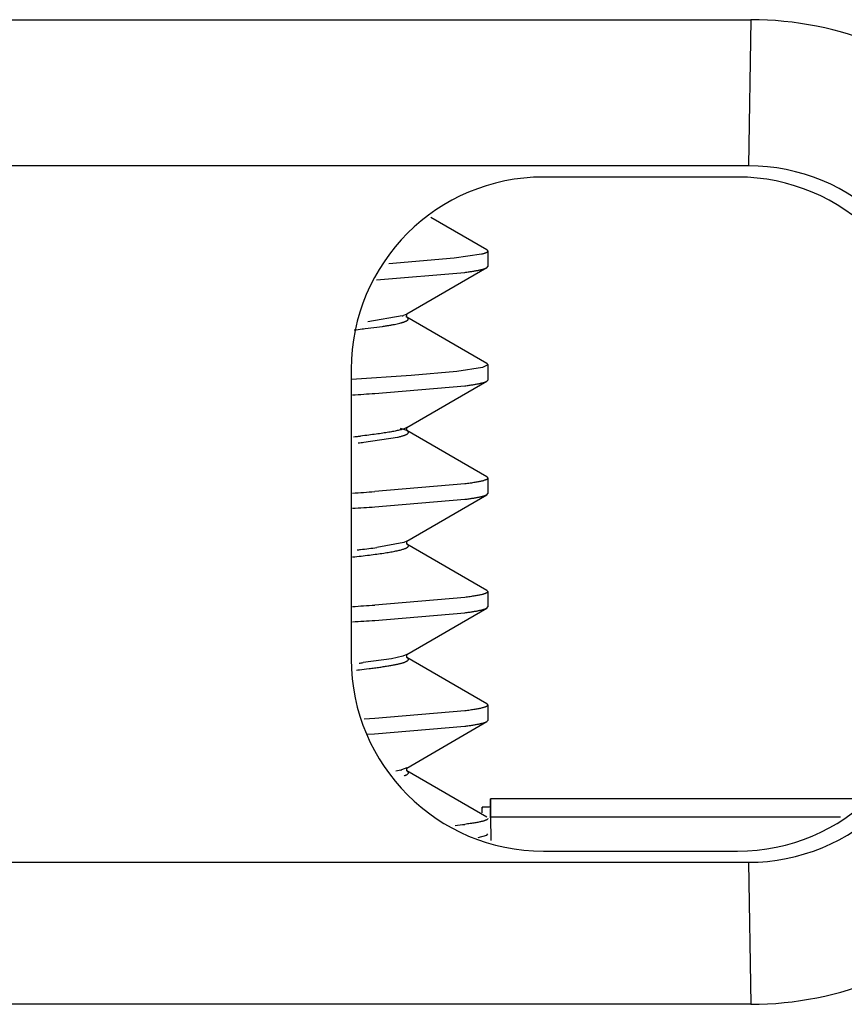
# Model space of a CAD drawing. Units: inches. Extents: x 0 to 10.3, y 0 to 8.2.
# Drawn here: x 6.3 to 6.4, y 3.6 to 3.7 of the extents above; entities that cross this region are included whole.
import ezdxf

# ---------------------------------------------------------------- set-up
doc = ezdxf.new("R2010")
doc.units = ezdxf.units.IN
doc.header["$LTSCALE"] = 0.605
doc.header["$MEASUREMENT"] = 0
doc.layers.get('0').update_dxf_attribs({"linetype": 'CONTINUOUS'})

msp = doc.modelspace()

# ---------------------------------------------------------------- linework, layer by layer
at = {"color": 7, "linetype": 'CONTINUOUS'}
for p, q in [((6.2314111128, 3.7136779134), (6.4099043165, 3.7136779134)), ((6.4095788097, 3.690851525), (6.231085606, 3.690851525)), ((6.4078411259, 3.6891091395), (6.377568044, 3.6891091395)), ((6.368718439, 3.6777185683), (6.3600116159, 3.6827730755)), ((6.3687184383, 3.6777184064), (6.3688874552, 3.6775228069)), ((6.3636544907, 3.6764177481), (6.3534286158, 3.675568732)), ((6.3678980659, 3.6770469367), (6.3636544907, 3.6764177481)), ((6.3688874552, 3.6775227338), (6.3688876375, 3.6751281277)), ((6.368721633, 3.6749354646), (6.3562332637, 3.6676922475)), ((6.3687216327, 3.6749355232), (6.3688876376, 3.6751277779)), ((6.3515056143, 3.6730461167), (6.3653066078, 3.6742261628)), ((6.3562185528, 3.667247501), (6.3562332637, 3.6676922475)), ((6.3562477167, 3.6672309083), (6.3562185528, 3.667247501)), ((6.368723222, 3.6599984848), (6.3562682567, 3.6672310918)), ((6.3497368241, 3.6654350553), (6.3524602205, 3.6657907852)), ((6.3475760393, 3.6591148508), (6.3475794869, 3.6138423401)), ((6.3680711086, 3.65937572), (6.3640522128, 3.658745127)), ((6.3688881923, 3.6598060924), (6.3680711086, 3.65937572)), ((6.368723222, 3.6599984861), (6.3688888044, 3.6598058979)), ((6.3688888043, 3.659806578), (6.368888987, 3.6574082089)), ((6.3569299933, 3.6581043468), (6.3476132616, 3.6574719433)), ((6.3640522128, 3.658745127), (6.3569299933, 3.6581043468)), ((6.3512600961, 3.6553193998), (6.3653101788, 3.6565065332)), ((6.3562736812, 3.6499851065), (6.3687225707, 3.657214283)), ((6.368722568, 3.6572148767), (6.3688889869, 3.6574087071)), ((6.3562428459, 3.6495300322), (6.3562586098, 3.6499797844)), ((6.3495572819, 3.6476983845), (6.3547713704, 3.6484816501)), ((6.3562428397, 3.6495300359), (6.3552891694, 3.649866442)), ((6.3562657143, 3.6495171637), (6.3562428459, 3.6495300322)), ((6.3687258707, 3.6422798207), (6.3562457678, 3.6495205094)), ((6.3687258699, 3.6422796476), (6.3688901536, 3.6420890026)), ((6.3653057298, 3.6411875121), (6.3512504279, 3.6399871346)), ((6.3688901535, 3.6420895203), (6.3688903355, 3.6396993597)), ((6.3562464991, 3.6322640615), (6.368721869, 3.6395041782)), ((6.3687218685, 3.6395042791), (6.3688903355, 3.6396998429)), ((6.3512670802, 3.6376033343), (6.3653139107, 3.6387898431)), ((6.3562533972, 3.6322643538), (6.3562505967, 3.6322627609)), ((6.356255368, 3.6318059558), (6.3562533972, 3.6322643538)), ((6.3687260654, 3.6245628011), (6.35626372, 3.6317997753)), ((6.3687260642, 3.6245625135), (6.3688915029, 3.6243699879)), ((6.3688915029, 3.6243702724), (6.3688916846, 3.6219835377)), ((6.3653088966, 3.6234684279), (6.3512550749, 3.6222722583)), ((6.3512745167, 3.6198836173), (6.3653170017, 3.6210728906)), ((6.3562615794, 3.6145494617), (6.3687237186, 3.6217892016)), ((6.3687237191, 3.6217890854), (6.3688916846, 3.6219838497)), ((6.356237325, 3.614096187), (6.3562555048, 3.6145450417)), ((6.3562591809, 3.6145471362), (6.356250543, 3.6145421943)), ((6.3562592003, 3.6140839046), (6.356237325, 3.614096187)), ((6.3687238823, 3.6068481306), (6.3562509035, 3.6140837795)), ((6.368723883, 3.6068482855), (6.3688928521, 3.6066533697)), ((6.3653125766, 3.6057494353), (6.3512612466, 3.6045633618)), ((6.3688928521, 3.6066526698), (6.3688930337, 3.6042678713)), ((6.3512612466, 3.6045633618), (6.3495961877, 3.6044546683)), ((6.3562552673, 3.5968314932), (6.3687262326, 3.6040749661)), ((6.3687262349, 3.6040744481), (6.3688930338, 3.6042671781)), ((6.3512165017, 3.6021629705), (6.3652885889, 3.6033606945)), ((6.350120255, 3.6020911685), (6.3512165017, 3.6021629705)), ((6.3562499543, 3.5963846608), (6.3562627374, 3.5968339102)), ((6.356273136, 3.5963714825), (6.3562499543, 3.5963846608)), ((6.3562659123, 3.5968357289), (6.3562627374, 3.5968339102)), ((6.3687249252, 3.5891413628), (6.356275297, 3.5963710547)), ((6.3693085458, 3.5920291283), (6.3692422232, 3.5890726624)), ((6.369373595, 3.5892040443), (6.3693085458, 3.5920291283)), ((6.4281558945, 3.5920282924), (6.3693085458, 3.5920282924)), ((6.3679687029, 3.5903587874), (6.3679553425, 3.5898422365)), ((6.3679931208, 3.590713603), (6.3679687029, 3.5903587874)), ((6.3680158911, 3.590405537), (6.3679931208, 3.590713603)), ((6.3693085458, 3.5907127672), (6.3679931207, 3.5907127672)), ((6.3680313766, 3.5898188623), (6.3680158911, 3.590405537)), ((6.3694102661, 3.5854860656), (6.369373595, 3.5892040443)), ((6.367379661, 3.5859650417), (6.3687283327, 3.5863552188)), ((6.3687286763, 3.5863553213), (6.3688943832, 3.5865472459)), ((6.3775760599, 3.5838480514), (6.4078491418, 3.5838480514)), ((6.2310938873, 3.5821056659), (6.409587091, 3.5821056659)), ((6.4099160245, 3.5599337677), (6.2314228208, 3.5599337677))]:
    msp.add_line(p, q, dxfattribs=at)
at = {"color": 9, "linetype": 'CONTINUOUS'}
for p, q in [((6.4099043165, 3.7136779134), (6.4095788097, 3.690851525)), ((6.3555187526, 3.6674154661), (6.3501501079, 3.666511649)), ((6.3562330233, 3.6676921083), (6.3557177647, 3.6674772295)), ((6.3562586486, 3.6499798069), (6.3559312613, 3.6498311569)), ((6.3557700414, 3.632060195), (6.3515790235, 3.6312610126)), ((6.3562509152, 3.6322629454), (6.3557700414, 3.632060195)), ((6.3562511414, 3.6145425412), (6.3556123579, 3.614289505)), ((6.3538761222, 3.6138968972), (6.3494605282, 3.6132801532)), ((6.3556123579, 3.614289505), (6.3538761222, 3.6138968972)), ((6.3553173769, 3.5964939554), (6.3545411577, 3.5963134664)), ((6.3562636145, 3.596834419), (6.3554454076, 3.596528681)), ((6.369373595, 3.5892040443), (6.4239439346, 3.5892040443)), ((6.409587091, 3.5821056659), (6.4099160245, 3.5599337677))]:
    msp.add_line(p, q, dxfattribs=at)
at = {"color": 7, "linetype": 'CONTINUOUS'}
for centre, radius, start, end in [((6.4099095186, 3.6611811168), 0.0524924112, 359.998685571, 90.0056776413), ((6.4095800407, 3.6608516138), 0.0299978999, 0.002012145, 90.0023510673), ((6.3289106155, 3.8436733), 0.1794510657, 276.110800957, 276.5183633529), ((6.3324869179, 3.8120806656), 0.1476566771, 276.5312710867, 276.7088662139), ((6.2834237001, 4.6830220709), 1.0299391034, 273.5821703263, 273.7764901525), ((6.3308915285, 3.8086697644), 0.1620499784, 276.2986294112, 276.6143051618), ((6.2928743539, 4.5197982958), 0.8817456807, 273.5697611855, 273.7960501986), ((6.2823982194, 4.6847734527), 1.0494323117, 273.5717234826, 273.7627322581), ((6.3282264108, 3.8150858842), 0.1863293763, 276.0289364167, 276.4423843527), ((6.292625864, 4.5037421546), 0.8834175471, 273.5792376114, 273.8053094894), ((6.2839847149, 4.6486842951), 1.0309989098, 273.54741211, 273.7421611674), ((6.3292222903, 3.7887445247), 0.1776484082, 276.1889804757, 276.34162803), ((6.3328309222, 3.7564277545), 0.1451307898, 276.3349343778, 276.9361789299), ((6.4095893108, 3.6121000196), 0.0299922828, 269.9957596185, 0.0086035939), ((6.4099229716, 3.6124208246), 0.05248255, 269.9924164408, 0.0119467716), ((6.3551973217, 3.6664885723), 0.0791050412, 276.2314531181, 277.3493316331)]:
    msp.add_arc(centre, radius, start, end, dxfattribs=at)
at = {"color": 9, "linetype": 'CONTINUOUS'}
for centre, radius, start, end in [((6.3537451902, 3.673481687), 0.0063201709, 286.2971748109, 288.1863014186), ((6.3275797762, 3.8398102654), 0.1923447293, 276.0755768488, 276.2145601043), ((6.329851258, 3.8190331895), 0.171443858, 276.211561157, 276.428021243), ((6.3300200467, 3.7999205261), 0.1700376838, 276.2363305066, 276.4204844961), ((6.3360576659, 3.7474329799), 0.1172042599, 276.3567514109, 277.6100341144), ((6.3317158098, 3.7673878605), 0.1551259503, 276.3378215245, 276.5683907161), ((6.3528948006, 3.605679185), 0.0094993326, 284.7751231291, 285.5752545503)]:
    msp.add_arc(centre, radius, start, end, dxfattribs=at)
at = {"color": 7, "linetype": 'CONTINUOUS'}
for centre, major_axis, ratio, start_param, end_param in [((6.3775794675, 3.6591057122), (0.0212204736, -0.0212188577), 0.9996193336, 2.3563467834, 3.9268385237), ((6.4078342721, 3.6591057122), (0.0212172419, 0.0212188577), 0.999771592, -0.7852458701, 0.7852458701), ((6.3775829137, 3.6138514788), (0.0212172419, 0.0212188577), 0.999771592, -3.9268385237, -2.3563467834), ((6.4078377183, 3.6138514788), (0.0212204736, -0.0212188577), 0.9996193336, -0.7852458702, 0.7852458701)]:
    msp.add_ellipse(centre, major_axis=major_axis, ratio=ratio, start_param=start_param, end_param=end_param, dxfattribs=at)
for points, knots in [([(6.3688868981, 3.6775227315), (6.3688868604, 3.6775127489), (6.368883988, 3.6774920518), (6.3688716494, 3.677461745), (6.3688515453, 3.6774317685), (6.3688238275, 3.6774020169), (6.3687885225, 3.677372366), (6.3687456133, 3.6773427517), (6.3686950771, 3.6773131409), (6.3686368969, 3.67728352), (6.3685710618, 3.6772538839), (6.3684975659, 3.6772242322), (6.3684164075, 3.677194564), (6.3682933532, 3.6771534523), (6.3681200987, 3.6771025795), (6.3679754164, 3.6770656193), (6.3678980659, 3.6770469367)], [0, 0, 0, 0, 0.0263093255, 0.0543524774, 0.0855427339, 0.1209152375, 0.1611813083, 0.2068217724, 0.2581646705, 0.315438338, 0.3788053984, 0.4483842774, 0.52426296, 0.6065079601, 0.7902796075, 1, 1, 1, 1]), ([(6.3653066078, 3.6742261628), (6.3655275825, 3.6742545949), (6.3659476403, 3.6743109537), (6.3665439943, 3.674399474), (6.3669990978, 3.6744751889), (6.3673295483, 3.6745361789), (6.367552343, 3.674580368), (6.3677581536, 3.6746244977), (6.3679469008, 3.6746685696), (6.3681185074, 3.6747125816), (6.3682729008, 3.6747565308), (6.3684100168, 3.6748004128), (6.3685298292, 3.6748442342), (6.3686323359, 3.6748879829), (6.3686937659, 3.6749194444), (6.3687213003, 3.6749354232)], [0, 0, 0, 0, 0.1909957355, 0.3633163589, 0.5168173527, 0.5864720302, 0.6513780061, 0.7115254801, 0.7669084343, 0.8175260884, 0.8633851129, 0.904503119, 0.9409181885, 0.9727089857, 1, 1, 1, 1]), ([(6.3524602205, 3.6657907852), (6.3526589455, 3.6658201306), (6.3530410267, 3.6658784462), (6.3535901832, 3.6659690157), (6.3540922825, 3.6660593332), (6.3545468698, 3.6661493548), (6.354953763, 3.6662390833), (6.3552624232, 3.6663159239), (6.3554851394, 3.6663778337), (6.3556345621, 3.6664226697), (6.355771953, 3.6664674569), (6.3558972996, 3.6665121985), (6.3560105926, 3.6665568953), (6.3561118267, 3.6666015496), (6.3562010031, 3.6666461665), (6.3562781324, 3.6666907578), (6.3563432368, 3.6667353522), (6.356396351, 3.6667800083), (6.3564374953, 3.6668248645), (6.3564666137, 3.6668701109), (6.3564807846, 3.6669090301), (6.3564853164, 3.6669396041), (6.3564855491, 3.6669621978), (6.3564826528, 3.6669847826), (6.3564744637, 3.6670155238), (6.3564556105, 3.6670544307), (6.356421193, 3.6670994959), (6.3563746703, 3.6671442837), (6.356316024, 3.6671889363), (6.356271754, 3.667216827), (6.3562477504, 3.6672308887)], [0, 0, 0, 0, 0.1291518269, 0.2484905648, 0.3578287915, 0.4571341077, 0.5464148988, 0.6256951005, 0.6616004214, 0.6950268349, 0.7259870339, 0.7544980901, 0.7805830726, 0.8042734495, 0.8256127425, 0.8446622301, 0.8615100486, 0.8762859044, 0.889184599, 0.9005010856, 0.9106720401, 0.9155201084, 0.9203169719, 0.9251523684, 0.9301141442, 0.9407173094, 0.9526855052, 0.9663990925, 0.9821141992, 1, 1, 1, 1]), ([(6.3653101788, 3.6565065332), (6.3655309288, 3.656534826), (6.3659505689, 3.6565909112), (6.3665463483, 3.6566790332), (6.367001033, 3.6567544565), (6.3673311956, 3.6568152579), (6.3675538116, 3.6568593363), (6.3677594687, 3.6569033839), (6.3679480879, 3.6569474054), (6.3681195922, 3.6569914019), (6.3682739097, 3.6570353741), (6.3684109762, 3.6570793206), (6.3685307647, 3.6571232514), (6.3686332734, 3.6571671504), (6.3686947032, 3.6571987361), (6.3687222406, 3.6572147813)], [0, 0, 0, 0, 0.1909328572, 0.3632032091, 0.5166681648, 0.5863108068, 0.6512091551, 0.7113538027, 0.7667392101, 0.8173651905, 0.8632391681, 0.9043797349, 0.9408260452, 0.9726576177, 1, 1, 1, 1]), ([(6.3547713704, 3.6484816501), (6.3548657402, 3.6485024563), (6.3550463453, 3.6485438328), (6.3553043066, 3.6486084678), (6.3555375241, 3.6486729937), (6.355745903, 3.6487374061), (6.3559293452, 3.6488017062), (6.3560658894, 3.6488569899), (6.3561622126, 3.6489016165), (6.3562255198, 3.6489338663), (6.3562825091, 3.6489661065), (6.3563331732, 3.6489983441), (6.3563775073, 3.6490305878), (6.3564155076, 3.6490628539), (6.356447168, 3.6490951691), (6.3564724722, 3.6491275749), (6.3564913764, 3.6491601249), (6.3565037896, 3.6491928633), (6.356509578, 3.6492257754), (6.3565086323, 3.6492587514), (6.356500952, 3.64929164), (6.3564866309, 3.6493243525), (6.3564657673, 3.649356893), (6.3564384109, 3.6493893081), (6.3564045823, 3.6494216479), (6.3563642928, 3.6494539565), (6.3563175475, 3.6494862566), (6.3562836644, 3.6495068327), (6.356265708, 3.6495171673)], [0, 0, 0, 0, 0.1235513901, 0.2368739045, 0.3399770429, 0.4328906684, 0.5156751039, 0.5884380886, 0.6211199737, 0.6513757451, 0.6792501062, 0.7048022675, 0.7281113474, 0.7492840588, 0.768465498, 0.7858536642, 0.801717128, 0.816411854, 0.8303871507, 0.8441666892, 0.8582996246, 0.8732998351, 0.8896025991, 0.9075515456, 0.9274041717, 0.9493458979, 0.9735115589, 1, 1, 1, 1]), ([(6.368889518, 3.6420888767), (6.3688895112, 3.6420794753), (6.368886964, 3.6420600246), (6.3688758109, 3.6420314805), (6.3688575469, 3.6420032345), (6.3688323084, 3.6419752027), (6.3688001225, 3.6419472747), (6.3687609736, 3.6419193892), (6.3687148389, 3.6418915122), (6.3686616986, 3.641863628), (6.3686015385, 3.6418357289), (6.3685343486, 3.641807812), (6.3684601228, 3.6417798739), (6.3683475485, 3.6417411544), (6.3681890096, 3.6416932214), (6.3679772965, 3.6416374577), (6.3677378034, 3.6415815463), (6.3674706896, 3.6415254852), (6.3671761116, 3.6414692773), (6.3668542349, 3.6414129199), (6.366505227, 3.6413564054), (6.3659864727, 3.6412782157), (6.3655834123, 3.6412234079), (6.3653057298, 3.6411875121)], [0, 0, 0, 0, 0.0074875518, 0.0154315776, 0.0242172624, 0.0341320611, 0.0453770666, 0.058090315, 0.0723672373, 0.0882750752, 0.1058623079, 0.1251647049, 0.1462092366, 0.1690165868, 0.2199665552, 0.2780736489, 0.3433563083, 0.415813405, 0.4954313715, 0.5821883778, 0.6760569009, 0.7770053727, 1, 1, 1, 1]), ([(6.3653139107, 3.6387898431), (6.365534153, 3.6388183367), (6.3659528697, 3.6388748852), (6.36654738, 3.6389638783), (6.3670011704, 3.6390401186), (6.3673307568, 3.6391015888), (6.3675530534, 3.6391461547), (6.3677584632, 3.6391906788), (6.3679469077, 3.6392351581), (6.3681183107, 3.6392795855), (6.3682726004, 3.6393239537), (6.3684097129, 3.6393682533), (6.3685296208, 3.6394124867), (6.3686323207, 3.6394566371), (6.3686939095, 3.639488352), (6.3687215434, 3.6395044493)], [0, 0, 0, 0, 0.1906879867, 0.3627845671, 0.5161474221, 0.5857659969, 0.6506582177, 0.7108145853, 0.7662293831, 0.8169021241, 0.8628397453, 0.9040600587, 0.9406007833, 0.9725396986, 1, 1, 1, 1]), ([(6.3560268676, 3.6311284614), (6.3560590659, 3.6311418395), (6.3561200613, 3.6311684411), (6.3562054416, 3.6312102591), (6.3562802389, 3.6312520568), (6.356344441, 3.6312938499), (6.3563980467, 3.631335674), (6.3564410558, 3.6313776035), (6.3564734346, 3.6314197769), (6.3564950242, 3.6314623908), (6.3565054245, 3.6315055432), (6.3565041848, 3.6315489339), (6.3564913116, 3.631591992), (6.3564718686, 3.6316263815), (6.3564514771, 3.6316535817), (6.3564260272, 3.6316825061), (6.3563869063, 3.6317185017), (6.3563307286, 3.6317603031), (6.356288742, 3.6317865441), (6.3562661033, 3.6317997583)], [0, 0, 0, 0, 0.1017129681, 0.1940595217, 0.277233526, 0.3515167769, 0.417323619, 0.4752713236, 0.5262870311, 0.5717508649, 0.6136249686, 0.654423046, 0.6968780841, 0.7434332798, 0.7688725477, 0.7959790522, 0.8557140205, 0.923531897, 1, 1, 1, 1]), ([(6.3491333192, 3.6299331428), (6.3495616045, 3.6299816152), (6.3503804543, 3.6300776313), (6.3515496341, 3.6302271932), (6.3524503751, 3.6303546744), (6.3531105507, 3.6304572665), (6.3535598953, 3.6305317616), (6.3539781513, 3.6306061192), (6.3543651073, 3.6306803439), (6.3547205542, 3.6307544357), (6.3550442873, 3.6308283931), (6.3553361051, 3.6309022107), (6.3555958243, 3.6309758794), (6.3558232544, 3.6310493847), (6.3559628089, 3.6311018456), (6.3560268676, 3.6311284614)], [0, 0, 0, 0, 0.1844718899, 0.3528540834, 0.5044643016, 0.5738035886, 0.638789726, 0.6994002946, 0.7556149334, 0.8074160674, 0.8547899844, 0.8977284781, 0.9362314519, 0.9703112216, 1, 1, 1, 1]), ([(6.3688908721, 3.6243699446), (6.3688908654, 3.6243604899), (6.368888322, 3.6243409372), (6.3688771804, 3.6243122347), (6.3688589292, 3.6242838307), (6.3688337046, 3.6242556453), (6.3688015348, 3.6242275702), (6.3687624053, 3.6241995454), (6.3687162933, 3.6241715379), (6.3686631797, 3.6241435328), (6.36860305, 3.6241155235), (6.3685358943, 3.6240875079), (6.3684617064, 3.6240594837), (6.3683491951, 3.6240206658), (6.3681907406, 3.6239726484), (6.3679791344, 3.6239168405), (6.3677397629, 3.6238609395), (6.3674727849, 3.6238049424), (6.367178356, 3.6237488515), (6.3668566411, 3.6236926629), (6.3665078072, 3.6236363683), (6.3659893091, 3.6235585511), (6.3655864445, 3.6235040787), (6.3653088966, 3.6234684279)], [0, 0, 0, 0, 0.007531924, 0.0155169033, 0.0243383711, 0.0342833586, 0.0455532765, 0.0582867291, 0.0725797266, 0.0885000169, 0.106096497, 0.1254052746, 0.1464535926, 0.1692623537, 0.220208815, 0.2783054508, 0.343571961, 0.4160081379, 0.4956011149, 0.5823296143, 0.6761665627, 0.7770807676, 1, 1, 1, 1]), ([(6.3653170017, 3.6210728906), (6.3655372073, 3.6211015796), (6.3659558469, 3.6211584867), (6.3665502346, 3.6212479453), (6.3670039156, 3.6213244992), (6.3673334088, 3.6213861669), (6.3675556304, 3.6214308495), (6.3677609616, 3.6214754647), (6.3679493238, 3.6215200092), (6.3681206408, 3.6215644759), (6.3682748405, 3.6216088574), (6.3684118589, 3.6216531443), (6.3685316692, 3.6216973388), (6.3686342679, 3.6217414277), (6.3686957912, 3.6217730898), (6.3687233919, 3.6217891585)], [0, 0, 0, 0, 0.190731422, 0.3628612168, 0.5162463194, 0.5858716147, 0.6507674478, 0.7109241587, 0.7663358412, 0.8170017794, 0.8629286294, 0.9041338496, 0.9406548067, 0.9725691474, 1, 1, 1, 1]), ([(6.3503574509, 3.6123591356), (6.35064445, 3.6123941936), (6.3511983355, 3.6124639101), (6.3519979996, 3.6125718886), (6.3527358341, 3.6126796049), (6.3534106215, 3.6127870397), (6.3540212315, 3.6128941998), (6.3544889713, 3.6129858335), (6.3548300059, 3.6130596578), (6.3550610896, 3.613113272), (6.3552752992, 3.6131668469), (6.3554725429, 3.6132203816), (6.3556527523, 3.6132738732), (6.3558158673, 3.613327321), (6.3559618345, 3.6133807237), (6.3560906063, 3.6134340804), (6.3562021609, 3.6134873968), (6.3562964679, 3.6135406868), (6.3563631578, 3.613586784), (6.3564071835, 3.6136240105), (6.3564345096, 3.613650845), (6.3564574603, 3.6136777177), (6.3564760192, 3.6137046502), (6.3564901595, 3.6137316631), (6.3564998366, 3.6137587717), (6.3565049805, 3.6137859744), (6.3565055286, 3.6138132347), (6.3565014509, 3.6138404982), (6.3564894938, 3.6138779416), (6.356467956, 3.6139143498), (6.3564392246, 3.6139490666), (6.356412229, 3.6139761736), (6.356380645, 3.6140032956), (6.3563303115, 3.6140410531), (6.3562885976, 3.6140670476), (6.3562591138, 3.6140839548)], [0, 0, 0, 0, 0.1272838512, 0.2457559243, 0.3552227896, 0.455534091, 0.5465463745, 0.6281251018, 0.6653393365, 0.7001516891, 0.7325520283, 0.7625393373, 0.7901181008, 0.8152971912, 0.838091719, 0.858525935, 0.8766379352, 0.8924875781, 0.9061702778, 0.9122478433, 0.9178497452, 0.9230121814, 0.9277818947, 0.932218628, 0.9363970523, 0.9404073782, 0.9443529106, 0.9483435515, 0.9524871241, 0.961592392, 0.9667249517, 0.9723157941, 0.9784085258, 0.985037828, 1, 1, 1, 1]), ([(6.3688922169, 3.6066533359), (6.36889221, 3.6066438716), (6.3688896685, 3.6066243011), (6.3688785349, 3.6065955695), (6.3688602961, 3.6065671341), (6.3688350879, 3.606538915), (6.3688029389, 3.6065108033), (6.3687638346, 3.6064827383), (6.3687177526, 3.606454686), (6.3686646735, 3.6064266306), (6.3686045831, 3.6063985646), (6.3685374714, 3.6063704853), (6.3684633322, 3.6063423892), (6.3683508965, 3.6063034598), (6.368192549, 3.6062552799), (6.3679810829, 3.606199258), (6.3677418696, 3.6061431279), (6.3674750674, 3.6060868963), (6.3671808317, 3.6060305757), (6.3668593271, 3.6059741721), (6.3665107201, 3.6059176871), (6.3659925632, 3.6058396561), (6.3655899522, 3.6057851027), (6.3653125766, 3.6057494353)], [0, 0, 0, 0, 0.0075426992, 0.0155377672, 0.0243682929, 0.0343212444, 0.0455981245, 0.058337679, 0.0726360579, 0.0885611303, 0.106161893, 0.1254745344, 0.1465263626, 0.1693383287, 0.2202900295, 0.2783897558, 0.3436567475, 0.4160905043, 0.4956779713, 0.5823977503, 0.6762226928, 0.7771215627, 1, 1, 1, 1]), ([(6.3652885889, 3.6033606945), (6.3655110445, 3.6033893588), (6.3659339175, 3.6034461616), (6.3665342693, 3.6035353282), (6.366992423, 3.6036115584), (6.3673250848, 3.6036729427), (6.3675493644, 3.6037174083), (6.3677565419, 3.603761806), (6.3679465363, 3.6038061384), (6.3681192695, 3.6038504038), (6.3682746675, 3.6038946003), (6.3684126654, 3.6039387246), (6.3685332369, 3.6039827835), (6.3686363811, 3.6040267606), (6.3686981919, 3.6040583817), (6.3687258952, 3.6040744398)], [0, 0, 0, 0, 0.1910203115, 0.3633622619, 0.5168794491, 0.5865396922, 0.6514492264, 0.7115980042, 0.7669797568, 0.8175934489, 0.8634454938, 0.9045532456, 0.9409550679, 0.972729473, 1, 1, 1, 1]), ([(6.35584033, 3.5956239254), (6.3558833242, 3.5956389497), (6.3559648885, 3.5956687898), (6.3560796769, 3.595715639), (6.3561663721, 3.5957556525), (6.3562287699, 3.5957878038), (6.3562831442, 3.5958180584), (6.3563430856, 3.5958555991), (6.3564041832, 3.5959021795), (6.3564520905, 3.5959488973), (6.3564868384, 3.5959959465), (6.3565049777, 3.5960366172), (6.3565119506, 3.5960686418), (6.3565136718, 3.5960921906), (6.3565119753, 3.5961157332), (6.3565050439, 3.5961477214), (6.3564869883, 3.5961883146), (6.3564523987, 3.5962352379), (6.3564047484, 3.5962817801), (6.3563440493, 3.5963281311), (6.3562980269, 3.5963569992), (6.3562730095, 3.5963715559)], [0, 0, 0, 0, 0.1101393198, 0.2099881829, 0.299752657, 0.3409389623, 0.3797128465, 0.4502149488, 0.5117864809, 0.5651789118, 0.6115097575, 0.6524643525, 0.6716931166, 0.6905330475, 0.7093666596, 0.7285761568, 0.7694493012, 0.8156295904, 0.8687834275, 0.9300035631, 1, 1, 1, 1]), ([(6.3688935723, 3.5889456001), (6.3688935656, 3.588936072), (6.3688910268, 3.5889163742), (6.3688799069, 3.5888874371), (6.3688616852, 3.5888587784), (6.3688364958, 3.5888303224), (6.3688043682, 3.588801964), (6.368765289, 3.5887736444), (6.3687192363, 3.5887453312), (6.3686661911, 3.5887170102), (6.3686061394, 3.5886886751), (6.3685390711, 3.5886603247), (6.3684649803, 3.5886319572), (6.3683526274, 3.5885926568), (6.3681943904, 3.5885440207), (6.3679830616, 3.5884874717), (6.3677440054, 3.5884308177), (6.3674773801, 3.5883740638), (6.3671833401, 3.5883172202), (6.3668620498, 3.5882602912), (6.3665136754, 3.5882032766), (6.3659958704, 3.5881245073), (6.3655935221, 3.5880694246), (6.3653163264, 3.5880334049)], [0, 0, 0, 0, 0.0075926396, 0.0156378728, 0.0245156247, 0.0345112207, 0.045825628, 0.0585976193, 0.0729235901, 0.0888717094, 0.1064912619, 0.1258186896, 0.146881516, 0.1697008728, 0.2206573631, 0.2787502278, 0.3440001246, 0.4164075851, 0.4959603328, 0.5826375753, 0.6764126488, 0.7772547152, 1, 1, 1, 1])]:
    msp.add_open_spline(points, degree=3, knots=knots, dxfattribs=at)
at = {"color": 9, "linetype": 'CONTINUOUS'}
msp.add_open_spline([(6.3559312613, 3.6498311569), (6.3558632305, 3.649805478), (6.3557164629, 3.6497547429), (6.3554793939, 3.6496832422), (6.3552117001, 3.6496115886), (6.3549135282, 3.6495397882), (6.3545850201, 3.649467843), (6.3542263294, 3.6493957519), (6.3538376123, 3.6493235112), (6.3534190278, 3.6492511157), (6.3529707653, 3.6491785624), (6.3523151014, 3.6490787723), (6.3514241616, 3.6489545523), (6.3502715664, 3.6488084968), (6.349465946, 3.6487145568), (6.3490452437, 3.6486671501)], degree=3, knots=[0, 0, 0, 0, 0.0311881323, 0.0665750674, 0.1061851592, 0.1500286731, 0.1981067668, 0.2504144688, 0.3069425416, 0.3676786917, 0.4326083553, 0.5017028966, 0.6521305563, 0.8184171225, 1, 1, 1, 1], dxfattribs=at)

doc.saveas('drawing.dxf')
